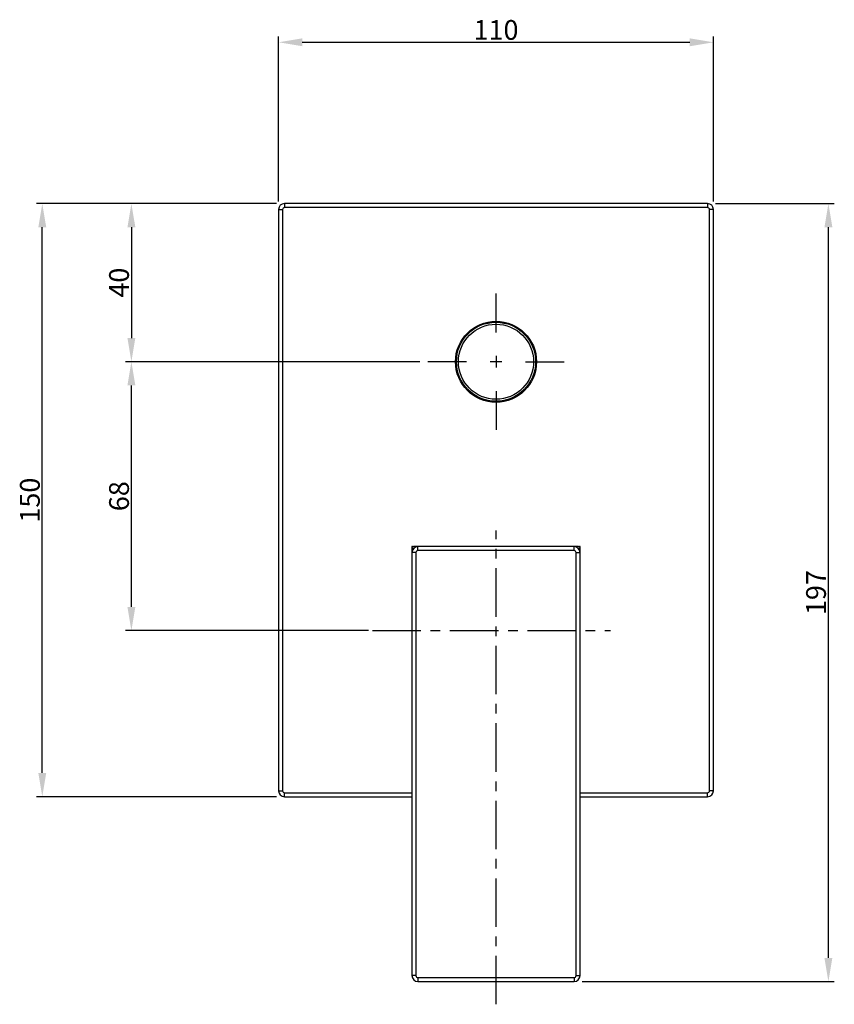
# Model space of a CAD drawing. Units: millimetres. Extents: x 191 to 556, y 107 to 356.
# Drawn here: x 191 to 397, y 107 to 356 of the extents above; entities that cross this region are included whole.
import ezdxf

# ---------------------------------------------------------------- set-up
doc = ezdxf.new("R2010")
doc.units = ezdxf.units.MM
doc.header["$LTSCALE"] = 32.67
doc.header["$PDMODE"] = 3
doc.header["$PDSIZE"] = 4
doc.linetypes.add('CENTER', pattern=[0.6, 0.375, -0.075, 0.075, -0.075])
doc.layers.get('0').update_dxf_attribs({"linetype": 'CONTINUOUS'})
doc.layers.get('Defpoints').update_dxf_attribs({"linetype": 'CONTINUOUS'})
doc.layers.add('02___PRT_ALL_AXES', color=7, linetype='CONTINUOUS')
doc.dimstyles.new('DIMSTYLE_1', dxfattribs={"dimtxt": 5, "dimasz": 6, "dimexe": 1.5, "dimexo": 1, "dimtad": 1, "dimdsep": 46, "dimtxsty": 'Standard', "dimblk": '_FILLED', "dimblk1": '_FILLED', "dimblk2": '_FILLED', "dimcen": 0.09, "dimadec": 0, "dimazin": 0, "dimtp": 0.01, "dimtm": 0.01, "dimtfac": 1, "dimtofl": 0, "dimtmove": 0, "dimatfit": 3, "dimldrblk": '_FILLED', "dimfxl": 1, "dimtolj": 1, "dimarcsym": 0})
doc.dimstyles.new('DIMSTYLE_2', dxfattribs={"dimtxt": 5, "dimasz": 6, "dimexe": 1.5, "dimexo": 1, "dimtad": 1, "dimdec": 0, "dimdsep": 46, "dimtxsty": 'Standard', "dimblk": '_FILLED', "dimblk1": '_FILLED', "dimblk2": '_FILLED', "dimcen": 0.09, "dimadec": 0, "dimazin": 0, "dimtp": 0.01, "dimtm": 0.01, "dimtfac": 1, "dimtdec": 0, "dimtofl": 0, "dimtmove": 0, "dimatfit": 3, "dimldrblk": '_FILLED', "dimfxl": 1, "dimtolj": 1, "dimarcsym": 0})

# ---------------------------------------------------------------- blocks, each defined once
blk = doc.blocks.new('_FILLED')
at = {"color": 0, "linetype": 'ByBlock'}
blk.add_solid([(0, 0), (-1, 0.167), (-1, -0.167)], dxfattribs=at)
blk = doc.blocks.new('*D61')
at = {"color": 0, "linetype": 'Continuous', "lineweight": -2, "transparency": 16777216}
for p, q in [((291.98, 269.89), (217.5, 269.89)), ((219, 207.89), (219, 263.89)), ((278.98, 201.89), (217.5, 201.89))]:
    blk.add_line(p, q, dxfattribs=at)
at = {"layer": 'Defpoints', "color": 0, "linetype": 'Continuous', "transparency": 16777216}
for p in [(219, 269.89), (292.98, 269.89), (279.98, 201.89)]:
    blk.add_point(p, dxfattribs=at)
at = {"color": 0, "linetype": 'Continuous', "lineweight": -2, "transparency": 16777216, "xscale": 6, "yscale": 6, "zscale": 6}
for p, rotation in [((219, 269.89), 90), ((219, 201.89), 270)]:
    blk.add_blockref('_FILLED', p, dxfattribs=dict(at, rotation=rotation))
at = {"color": 0, "linetype": 'Continuous', "transparency": 16777216, "insert": (213.37, 235.89), "char_height": 5, "attachment_point": 2, "rotation": 90}
blk.add_mtext('\\A1;68', dxfattribs=at)
blk = doc.blocks.new('*D62')
at = {"color": 0, "linetype": 'Continuous', "lineweight": -2, "transparency": 16777216}
for p, q in [((255.73, 309.89), (217.5, 309.89)), ((219, 303.89), (219, 275.89)), ((291.98, 269.89), (217.5, 269.89))]:
    blk.add_line(p, q, dxfattribs=at)
at = {"layer": 'Defpoints', "color": 0, "linetype": 'Continuous', "transparency": 16777216}
for p in [(256.73, 309.89), (219, 269.89), (292.98, 269.89)]:
    blk.add_point(p, dxfattribs=at)
at = {"color": 0, "linetype": 'Continuous', "lineweight": -2, "transparency": 16777216, "xscale": 6, "yscale": 6, "zscale": 6}
for p, rotation in [((219, 309.89), 90), ((219, 269.89), 270)]:
    blk.add_blockref('_FILLED', p, dxfattribs=dict(at, rotation=rotation))
at = {"color": 0, "linetype": 'Continuous', "transparency": 16777216, "insert": (213.37, 289.89), "char_height": 5, "attachment_point": 2, "rotation": 90}
blk.add_mtext('\\A1;40', dxfattribs=at)
blk = doc.blocks.new('*D63')
at = {"color": 0, "linetype": 'Continuous', "lineweight": -2, "transparency": 16777216}
for p, q in [((255.73, 309.89), (194.96, 309.89)), ((196.46, 165.89), (196.46, 303.89)), ((255.73, 159.89), (194.96, 159.89))]:
    blk.add_line(p, q, dxfattribs=at)
at = {"layer": 'Defpoints', "color": 0, "linetype": 'Continuous', "transparency": 16777216}
for p in [(196.46, 309.89), (256.73, 309.89), (256.73, 159.89)]:
    blk.add_point(p, dxfattribs=at)
at = {"color": 0, "linetype": 'Continuous', "lineweight": -2, "transparency": 16777216, "xscale": 6, "yscale": 6, "zscale": 6}
for p, rotation in [((196.46, 309.89), 90), ((196.46, 159.89), 270)]:
    blk.add_blockref('_FILLED', p, dxfattribs=dict(at, rotation=rotation))
at = {"color": 0, "linetype": 'Continuous', "transparency": 16777216, "insert": (190.83, 234.89), "char_height": 5, "attachment_point": 2, "rotation": 90}
blk.add_mtext('\\A1;150', dxfattribs=at)
blk = doc.blocks.new('*D64')
at = {"color": 0, "linetype": 'Continuous', "lineweight": -2, "transparency": 16777216}
for p, q in [((256.23, 310.39), (256.23, 352.18)), ((366.23, 310.39), (366.23, 352.18)), ((262.23, 350.68), (360.23, 350.68))]:
    blk.add_line(p, q, dxfattribs=at)
at = {"layer": 'Defpoints', "color": 0, "linetype": 'Continuous', "transparency": 16777216}
for p in [(366.23, 350.68), (256.23, 309.39), (366.23, 309.39)]:
    blk.add_point(p, dxfattribs=at)
at = {"color": 0, "linetype": 'Continuous', "lineweight": -2, "transparency": 16777216, "xscale": 6, "yscale": 6, "zscale": 6, "rotation": 180}
blk.add_blockref('_FILLED', (256.23, 350.68), dxfattribs=at)
at = {"color": 0, "linetype": 'Continuous', "lineweight": -2, "transparency": 16777216, "xscale": 6, "yscale": 6, "zscale": 6}
blk.add_blockref('_FILLED', (366.23, 350.68), dxfattribs=at)
at = {"color": 0, "linetype": 'Continuous', "transparency": 16777216, "insert": (311.23, 356.3), "char_height": 5, "attachment_point": 2}
blk.add_mtext('\\A1;110', dxfattribs=at)
blk = doc.blocks.new('*D65')
at = {"color": 0, "linetype": 'Continuous', "lineweight": -2, "transparency": 16777216}
for p, q in [((366.73, 309.89), (396.8, 309.89)), ((395.3, 119.14), (395.3, 303.89)), ((332.98, 113.14), (396.8, 113.14))]:
    blk.add_line(p, q, dxfattribs=at)
at = {"layer": 'Defpoints', "color": 0, "linetype": 'Continuous', "transparency": 16777216}
for p in [(365.73, 309.89), (395.3, 309.89), (331.98, 113.14)]:
    blk.add_point(p, dxfattribs=at)
at = {"color": 0, "linetype": 'Continuous', "lineweight": -2, "transparency": 16777216, "xscale": 6, "yscale": 6, "zscale": 6}
for p, rotation in [((395.3, 309.89), 90), ((395.3, 113.14), 270)]:
    blk.add_blockref('_FILLED', p, dxfattribs=dict(at, rotation=rotation))
at = {"color": 0, "linetype": 'Continuous', "transparency": 16777216, "insert": (389.67, 211.51), "char_height": 5, "attachment_point": 2, "rotation": 90}
blk.add_mtext('\\A1;197', dxfattribs=at)

msp = doc.modelspace()

# ---------------------------------------------------------------- linework, layer by layer
at = {"color": 7, "linetype": 'Continuous', "true_color": 0xffffff}
for p, q in [((257.725, 309.889), (257.725, 308.889)), ((364.725, 309.889), (257.725, 309.889)), ((364.725, 308.889), (257.725, 308.889)), ((364.725, 309.889), (364.725, 308.889)), ((256.225, 308.389), (256.225, 161.389)), ((256.225, 308.389), (257.225, 308.389)), ((257.225, 308.389), (257.225, 161.389)), ((365.225, 161.389), (365.225, 308.389)), ((366.225, 308.389), (365.225, 308.389)), ((366.225, 161.389), (366.225, 308.389)), ((289.925, 222.789), (289.925, 180.989)), ((289.975, 223.139), (289.975, 222.982)), ((290.133, 223.139), (289.975, 223.139)), ((289.975, 221.639), (289.975, 114.639)), ((290.975, 221.639), (289.975, 221.639)), ((332.125, 223.189), (290.325, 223.189)), ((290.325, 222.599), (290.325, 222.789)), ((290.325, 222.789), (290.515, 222.789)), ((290.975, 221.639), (290.975, 114.639)), ((291.475, 222.139), (291.475, 223.139)), ((330.975, 223.139), (291.475, 223.139)), ((330.975, 222.139), (291.475, 222.139)), ((330.975, 222.139), (330.975, 223.139)), ((331.475, 221.639), (332.475, 221.639)), ((331.475, 114.639), (331.475, 221.639)), ((331.935, 222.789), (332.125, 222.789)), ((332.125, 222.789), (332.125, 222.599)), ((332.475, 223.139), (332.318, 223.139)), ((332.475, 222.982), (332.475, 223.139)), ((332.475, 114.639), (332.475, 221.639)), ((332.525, 180.989), (332.525, 222.789)), ((256.225, 161.389), (257.225, 161.389)), ((257.725, 160.889), (289.975, 160.889)), ((257.725, 159.889), (257.725, 160.889)), ((257.725, 159.889), (289.975, 159.889)), ((332.475, 160.889), (364.725, 160.889)), ((332.475, 159.889), (364.725, 159.889)), ((364.725, 159.889), (364.725, 160.889)), ((366.225, 161.389), (365.225, 161.389)), ((290.975, 114.639), (289.975, 114.639)), ((331.475, 114.639), (332.475, 114.639)), ((291.475, 114.139), (330.975, 114.139)), ((291.475, 114.139), (291.475, 113.139)), ((291.475, 113.139), (330.975, 113.139)), ((330.975, 114.139), (330.975, 113.139))]:
    msp.add_line(p, q, dxfattribs=at)
for radius in [10, 9.5]:
    msp.add_circle((311.225, 269.889), radius, dxfattribs=at)
for centre, radius, start, end in [((257.725, 308.389), 1.5, 90, 180), ((257.725, 308.389), 0.5, 90, 180), ((364.725, 308.389), 1.5, 0, 90), ((364.725, 308.389), 0.5, 0, 90), ((290.325, 222.789), 0.4, 90, 180), ((291.475, 221.639), 1.5, 90, 180), ((291.475, 221.639), 0.5, 90, 180), ((330.975, 221.639), 1.5, 0, 90), ((330.975, 221.639), 0.5, 0, 90), ((332.125, 222.789), 0.4, 0, 90), ((290.325, 180.989), 0.4, 180, 208.8459), ((332.125, 180.989), 0.4, 331.1541, 0), ((257.725, 161.389), 1.5, 180, 270), ((257.725, 161.389), 0.5, 180, 270), ((364.725, 161.389), 1.5, 270, 0), ((364.725, 161.389), 0.5, 270, 0), ((291.475, 114.639), 1.5, 180, 270), ((291.475, 114.639), 0.5, 180, 270), ((330.975, 114.639), 1.5, 270, 0), ((330.975, 114.639), 0.5, 270, 0)]:
    msp.add_arc(centre, radius, start, end, dxfattribs=at)
at = {"layer": '02___PRT_ALL_AXES', "color": 7, "linetype": 'CENTER', "true_color": 0xffffff}
for p, q in [((311.225, 277.314), (311.225, 287.139)), ((303.8, 269.889), (293.975, 269.889)), ((318.65, 269.889), (328.475, 269.889)), ((311.225, 262.464), (311.225, 252.639)), ((311.225, 107.39), (311.225, 227.179)), ((311.225, 107.39), (311.225, 227.179)), ((279.975, 201.889), (340.195, 201.889))]:
    msp.add_line(p, q, dxfattribs=at)
at = {"layer": '02___PRT_ALL_AXES', "color": 7, "linetype": 'Continuous', "true_color": 0xffffff}
for p, q in [((312.71, 269.889), (309.74, 269.889)), ((311.225, 271.374), (311.225, 268.404))]:
    msp.add_line(p, q, dxfattribs=at)
msp.add_circle((311.225, 269.889), 10.25, dxfattribs=at)

# ---------------------------------------------------------------- dimensions: what is measured, and where the dimension line sits
at = {"color": 7, "linetype": 'Continuous', "true_color": 0xffffff}
dim = msp.add_linear_dim(base=(366.225, 350.679), p1=(256.225, 309.389), p2=(366.225, 309.389), dimstyle='DIMSTYLE_1', dxfattribs=at)
dim.commit()
dim.dimension.update_dxf_attribs({"geometry": '*D64', "text_midpoint": (311.225, 350.679), "dimtype": 160})
for base, p1, p2, angle, dimstyle, picture, middle in [((196.458, 309.889), (256.725, 159.889), (256.725, 309.889), 90, 'DIMSTYLE_1', '*D63', (196.458, 234.889)), ((218.996, 269.889), (256.725, 309.889), (292.975, 269.889), 270, 'DIMSTYLE_1', '*D62', (218.996, 289.889)), ((395.295, 309.889), (331.975, 113.139), (365.725, 309.889), 90, 'DIMSTYLE_2', '*D65', (395.295, 211.514)), ((218.996, 269.889), (279.975, 201.889), (292.975, 269.889), 90, 'DIMSTYLE_1', '*D61', (218.996, 235.889))]:
    dim = msp.add_linear_dim(base=base, p1=p1, p2=p2, angle=angle, dimstyle=dimstyle, dxfattribs=at)
    dim.commit()
    dim.dimension.update_dxf_attribs({"geometry": picture, "text_midpoint": middle, "dimtype": 160})

doc.saveas('drawing.dxf')
